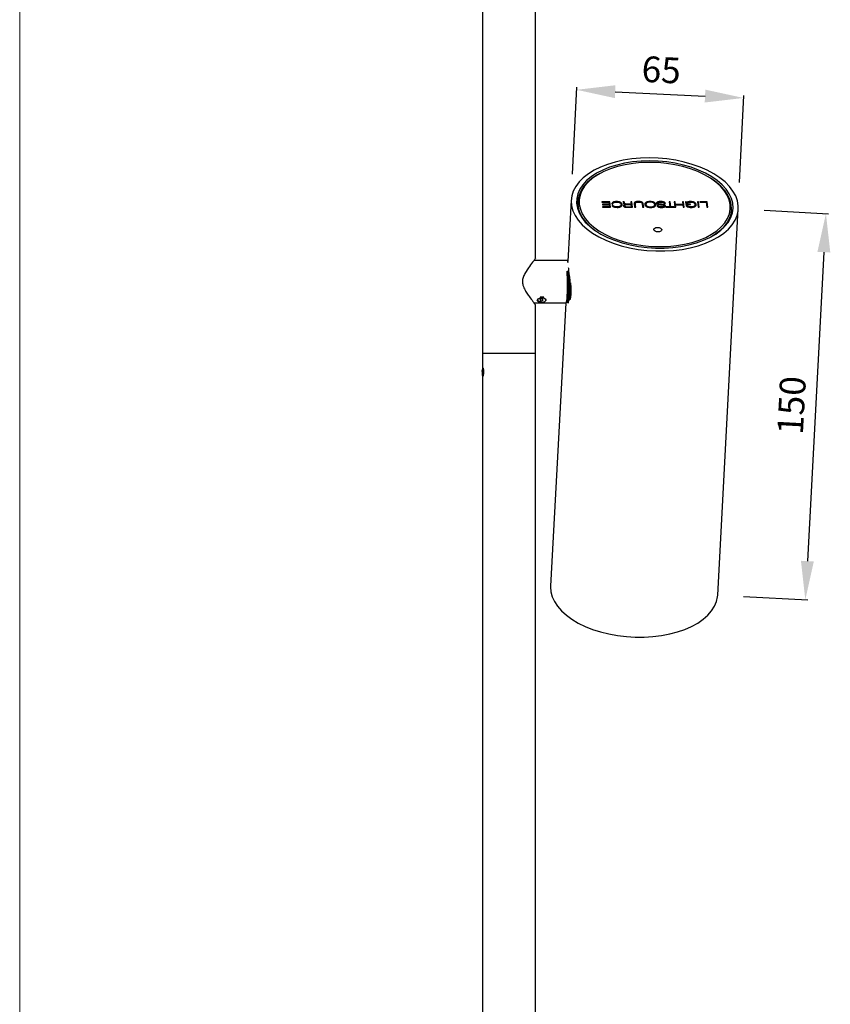
# Model space of a CAD drawing. Units: millimetres. Extents: x 9 to 5760, y 0 to 1384.
# Drawn here: x 3735 to 4050, y 383 to 765 of the extents above; entities that cross this region are included whole.
import ezdxf

# ---------------------------------------------------------------- set-up
doc = ezdxf.new("R2010")
doc.units = ezdxf.units.MM
doc.layers.add('AR-VIS-02', color=2, linetype='Continuous')
doc.layers.add('Cotas', color=8, linetype='Continuous', lineweight=9)
doc.styles.get("Standard").update_dxf_attribs({"font": 'Arial.ttf'})
doc.dimstyles.new('Cota Manuais', dxfattribs={"dimtxt": 10, "dimasz": 5, "dimexe": 1, "dimexo": 10, "dimgap": 3, "dimtad": 1, "dimdec": 0, "dimtxsty": 'Standard', "dimcen": 3, "dimclre": 256, "dimadec": 0, "dimazin": 0, "dimtfac": 1, "dimtdec": 0, "dimtmove": 0, "dimatfit": 3, "dimfxl": 1.5, "dimarcsym": 0})

# ---------------------------------------------------------------- blocks, each defined once
blk = doc.blocks.new('*D109')
at = {"layer": 'Cotas', "lineweight": -2, "transparency": 16777216}
for p, q in [((4023.92, 690.98), (4048.97, 689.64)), ((4015.91, 541), (4040.96, 539.66))]:
    blk.add_line(p, q, dxfattribs=at)
at = {"layer": 'Cotas', "color": 0, "lineweight": -2, "transparency": 16777216}
blk.add_line((4047.17, 674.72), (4040.76, 554.69), dxfattribs=at)
at = {"layer": 'Cotas', "color": 0, "transparency": 16777216}
for points in [[(4044.68, 674.85), (4049.67, 674.58), (4047.97, 689.69)], [(4038.26, 554.82), (4043.26, 554.56), (4039.96, 539.71)]]:
    blk.add_solid(points, dxfattribs=at)
at = {"layer": 'Defpoints', "color": 0, "transparency": 16777216}
for p in [(4013.93, 691.51), (4005.92, 541.53), (4039.96, 539.71)]:
    blk.add_point(p, dxfattribs=at)
at = {"layer": 'Cotas', "color": 0, "transparency": 16777216, "insert": (4035.91, 615.13), "char_height": 10, "attachment_point": 5, "rotation": 86.942}
blk.add_mtext('150', dxfattribs=at)
blk = doc.blocks.new('*D110')
at = {"layer": 'Cotas', "lineweight": -2, "transparency": 16777216}
for p, q in [((3949.51, 704.97), (3951.17, 738.8)), ((4014.39, 701.79), (4016.04, 735.63))]:
    blk.add_line(p, q, dxfattribs=at)
at = {"layer": 'Cotas', "color": 0, "lineweight": -2, "transparency": 16777216}
blk.add_line((3966.1, 737.07), (4001.01, 735.36), dxfattribs=at)
at = {"layer": 'Cotas', "color": 0, "transparency": 16777216}
for points in [[(3966.23, 739.57), (3965.98, 734.57), (3951.12, 737.8)], [(4001.13, 737.86), (4000.89, 732.86), (4015.99, 734.63)]]:
    blk.add_solid(points, dxfattribs=at)
at = {"layer": 'Defpoints', "color": 0, "transparency": 16777216}
for p in [(4015.99, 734.63), (3949.02, 694.98), (4013.9, 691.8)]:
    blk.add_point(p, dxfattribs=at)
at = {"layer": 'Cotas', "color": 0, "transparency": 16777216, "insert": (3983.95, 744.27), "char_height": 10, "attachment_point": 5, "rotation": 357.1977}
blk.add_mtext('65', dxfattribs=at)

msp = doc.modelspace()

# ---------------------------------------------------------------- linework, layer by layer
at = {"layer": 'AR-VIS-02', "ltscale": 10}
for p, q in [((3914.54, 1048.09), (3914.54, 635.39)), ((3935.17, 672.42), (3935.17, 1048.09)), ((3960.19, 705.29), (3959.79, 705.07)), ((4004.3, 702.69), (4003.93, 702.95)), ((3949.02, 694.98), (3947.75, 671.08)), ((3951.58, 694.41), (3951.46, 692.27)), ((3964.04, 694.34), (3960.87, 694.34)), ((3960.87, 694.34), (3960.9, 694.13)), ((3960.9, 694.13), (3963.66, 694.13)), ((3963.75, 693.31), (3961.14, 693.31)), ((3961.14, 693.31), (3961.16, 693.1)), ((3963.87, 692.36), (3961.15, 692.36)), ((3961.15, 692.36), (3961.18, 692.15)), ((3961.16, 693.1), (3963.78, 693.1)), ((3963.66, 694.13), (3963.75, 693.31)), ((3964.01, 693.91), (3963.68, 693.91)), ((3963.74, 693.1), (3963.75, 693.31)), ((3963.78, 693.1), (3963.87, 692.36)), ((3963.86, 692.15), (3963.87, 692.36)), ((3964.01, 693.91), (3964.04, 694.34)), ((3964.22, 692.15), (3964.01, 693.91)), ((3964.3, 692.15), (3964.04, 694.34)), ((3964.79, 693.51), (3965.2, 693.51)), ((3965.3, 692.89), (3964.9, 692.89)), ((3965.28, 692.46), (3965.3, 692.89)), ((3966.61, 694.19), (3966.62, 694.4)), ((3968.39, 692.62), (3968.42, 693.16)), ((3968.83, 692.82), (3968.85, 693.25)), ((3969.55, 694.34), (3969.11, 694.34)), ((3969.53, 693.91), (3969.29, 693.91)), ((3969.53, 693.91), (3969.55, 694.34)), ((3969.68, 693.47), (3969.71, 693.89)), ((3969.8, 692.86), (3969.78, 692.33)), ((3969.78, 692.31), (3969.8, 692.74)), ((3969.79, 692.38), (3969.78, 692.31)), ((3970.06, 693.09), (3970.07, 693.27)), ((3970.07, 693.28), (3970.07, 693.27)), ((3972.32, 693.17), (3970.6, 693.17)), ((3970.65, 692.15), (3970.66, 692.36)), ((3970.66, 692.36), (3972.42, 692.36)), ((3970.71, 693.17), (3970.72, 693.38)), ((3972.29, 693.38), (3970.72, 693.38)), ((3972.59, 694.34), (3972.18, 694.34)), ((3972.18, 694.34), (3972.29, 693.38)), ((3972.56, 693.91), (3972.23, 693.91)), ((3972.28, 693.17), (3972.29, 693.38)), ((3972.42, 692.36), (3972.32, 693.17)), ((3972.41, 692.15), (3972.42, 692.36)), ((3972.56, 693.91), (3972.59, 694.34)), ((3972.77, 692.15), (3972.56, 693.91)), ((3972.85, 692.15), (3972.59, 694.34)), ((3973.5, 693.49), (3973.66, 692.15)), ((3973.91, 693.66), (3973.88, 693.13)), ((3973.88, 693.07), (3973.91, 693.49)), ((3973.88, 693.07), (3973.89, 693.18)), ((3973.99, 692.15), (3973.88, 693.07)), ((3974.07, 692.15), (3973.91, 693.49)), ((3975.13, 694.19), (3975.15, 694.4)), ((3976.6, 693.49), (3976.76, 692.15)), ((3976.98, 693.07), (3977.01, 693.49)), ((3977.09, 692.15), (3976.98, 693.07)), ((3977.17, 692.15), (3977.01, 693.49)), ((3978.07, 693.42), (3978.04, 692.89)), ((3979.61, 694.19), (3979.62, 694.4)), ((3981.43, 692.64), (3981.46, 693.18)), ((3982.81, 692.78), (3982.4, 692.78)), ((3982.58, 693.32), (3982.61, 693.75)), ((3982.78, 692.35), (3982.81, 692.78)), ((3983.72, 694.19), (3983.73, 694.4)), ((3984.08, 693.08), (3984.09, 693.31)), ((3985.13, 692.26), (3985.16, 692.69)), ((3985.19, 693.62), (3985.6, 693.62)), ((3987.29, 692.36), (3985.75, 692.36)), ((3985.75, 692.36), (3985.78, 692.15)), ((3987.46, 694.34), (3987.06, 694.34)), ((3987.06, 694.34), (3987.29, 692.36)), ((3987.44, 693.91), (3987.11, 693.91)), ((3987.28, 692.15), (3987.29, 692.36)), ((3987.44, 693.91), (3987.46, 694.34)), ((3987.65, 692.15), (3987.44, 693.91)), ((3987.7, 692.36), (3987.46, 694.34)), ((3987.69, 692.15), (3987.7, 692.36)), ((3988.86, 692.36), (3987.7, 692.36)), ((3988.85, 692.15), (3988.86, 692.36)), ((3989.22, 692.15), (3988.86, 692.36)), ((3989.41, 694.34), (3989, 694.34)), ((3989, 694.34), (3989.26, 692.15)), ((3989.38, 693.91), (3989.05, 693.91)), ((3989.38, 693.91), (3989.41, 694.34)), ((3989.51, 692.86), (3989.38, 693.91)), ((3989.53, 693.29), (3989.41, 694.34)), ((3989.51, 692.86), (3989.53, 693.29)), ((3989.54, 692.86), (3989.51, 692.86)), ((3992.37, 693.29), (3989.53, 693.29)), ((3989.53, 692.65), (3989.56, 693.08)), ((3989.59, 692.15), (3989.53, 692.65)), ((3989.67, 692.15), (3989.56, 693.08)), ((3989.56, 693.08), (3992.39, 693.08)), ((3992.65, 694.34), (3992.24, 694.34)), ((3992.24, 694.34), (3992.37, 693.29)), ((3992.62, 693.91), (3992.29, 693.91)), ((3992.36, 693.08), (3992.37, 693.29)), ((3992.39, 693.08), (3992.5, 692.15)), ((3992.62, 693.91), (3992.65, 694.34)), ((3992.83, 692.15), (3992.62, 693.91)), ((3992.91, 692.15), (3992.65, 694.34)), ((3993.7, 694.34), (3993.38, 694.34)), ((3993.38, 694.34), (3993.52, 693.21)), ((3993.67, 693.91), (3993.43, 693.91)), ((3993.52, 693.21), (3995.33, 693.21)), ((3994.07, 692.84), (3993.63, 692.84)), ((3993.67, 693.91), (3993.7, 694.34)), ((3993.78, 693.5), (3993.67, 693.91)), ((3993.8, 693.93), (3993.7, 694.34)), ((3993.78, 693.5), (3993.8, 693.93)), ((3993.79, 693.5), (3993.78, 693.5)), ((3993.79, 693.5), (3993.81, 693.93)), ((3993.94, 693.59), (3993.79, 693.5)), ((3993.81, 693.93), (3993.8, 693.93)), ((3993.85, 693.21), (3993.87, 693.42)), ((3995.3, 693.42), (3993.87, 693.42)), ((3994.05, 692.42), (3994.07, 692.84)), ((3995.29, 693.21), (3995.3, 693.42)), ((3995.33, 693.21), (3995.3, 693.42)), ((3995.38, 694.19), (3995.39, 694.4)), ((3997.12, 692.63), (3997.15, 693.17)), ((3997.56, 692.82), (3997.58, 693.25)), ((3998.52, 694.34), (3998.11, 694.34)), ((3998.11, 694.34), (3998.37, 692.15)), ((3998.5, 693.91), (3998.16, 693.91)), ((3998.5, 693.91), (3998.52, 694.34)), ((3998.71, 692.15), (3998.5, 693.91)), ((3998.78, 692.15), (3998.52, 694.34)), ((4001.82, 694.34), (3998.93, 694.34)), ((3998.93, 694.34), (3998.95, 694.13)), ((3998.95, 694.13), (4001.44, 694.13)), ((4001.44, 694.13), (4001.68, 692.15)), ((4001.8, 693.91), (4001.47, 693.91)), ((4001.8, 693.91), (4001.82, 694.34)), ((4002.01, 692.15), (4001.8, 693.91)), ((4002.08, 692.15), (4001.82, 694.34)), ((3951.46, 692.27), (3951.45, 691.7)), ((3961.18, 692.15), (3964.3, 692.15)), ((3966.86, 692.1), (3966.87, 692.3)), ((3970.71, 692.15), (3972.85, 692.15)), ((3973.66, 692.15), (3974.07, 692.15)), ((3976.76, 692.15), (3977.17, 692.15)), ((3979.86, 692.1), (3979.87, 692.3)), ((3984.08, 692.1), (3984.09, 692.3)), ((3985.78, 692.15), (3989.22, 692.15)), ((3989.26, 692.15), (3989.67, 692.15)), ((3992.5, 692.15), (3992.91, 692.15)), ((3995.58, 692.1), (3995.59, 692.3)), ((3998.37, 692.15), (3998.78, 692.15)), ((4001.68, 692.15), (4002.08, 692.15)), ((4005.92, 541.53), (4013.93, 691.51)), ((4011.17, 688.51), (4011.22, 689.08)), ((4011.22, 689.08), (4011.33, 691.22)), ((3947.45, 671.5), (3934.55, 671.5)), ((3947.75, 671.11), (3947.73, 671.11)), ((3947.42, 667.3), (3948.05, 667.3)), ((3947.62, 667.1), (3947.42, 667.3)), ((3947.8, 667.1), (3947.62, 667.1)), ((3948.05, 667.3), (3947.8, 667.1)), ((3934.56, 655), (3947.09, 655)), ((3936.17, 656.48), (3935.92, 656.46)), ((3935.92, 656.46), (3935.94, 656.26)), ((3935.94, 656.26), (3935.99, 655.82)), ((3935.97, 656.34), (3935.99, 655.82)), ((3937.05, 655.59), (3935.99, 655.82)), ((3936.92, 656.75), (3936.17, 656.48)), ((3936.68, 655.31), (3937.05, 655.26)), ((3936.92, 656.75), (3937.98, 656.52)), ((3937, 656.73), (3937.05, 655.59)), ((3938.05, 655.94), (3937.05, 655.59)), ((3937.05, 655.26), (3937.15, 655.25)), ((3937.95, 655.29), (3938.05, 655.3)), ((3938.05, 655.94), (3937.98, 656.52)), ((3946.89, 655), (3941.01, 545)), ((3947.34, 655.39), (3947.49, 655.39)), ((3947.72, 655), (3947.8, 655)), ((3947.87, 655.05), (3947.98, 655.23)), ((3935.17, 635.39), (3935.17, 654.1)), ((3914.54, 635.39), (3914.54, 629.53)), ((3926.62, 635.39), (3914.54, 635.39)), ((3935.17, 635.39), (3914.54, 635.39)), ((3935.17, 635.39), (3926.62, 635.39)), ((3935.17, 295.56), (3935.17, 635.39)), ((3914.51, 629.47), (3914.43, 628.69)), ((3914.54, 627.65), (3914.43, 628.69)), ((3914.84, 628.69), (3914.43, 628.69)), ((3914.61, 629.72), (3914.51, 629.47)), ((3914.74, 627.65), (3914.54, 627.65)), ((3914.74, 629.72), (3914.58, 629.72)), ((3914.61, 629.78), (3914.6, 629.75)), ((3914.74, 629.72), (3914.84, 628.69)), ((3914.74, 627.65), (3914.84, 628.69)), ((3914.54, 626.77), (3914.54, 286.74)), ((3914.6, 626.59), (3914.61, 626.57))]:
    msp.add_line(p, q, dxfattribs=at)
at = {"layer": 'AR-VIS-02', "ltscale": 10, "flags": 128}
for points in [[(3979.33, 711.34), (3975.9, 711.24), (3972.53, 710.93), (3969.26, 710.43), (3966.13, 709.72), (3963.18, 708.84), (3960.43, 707.77), (3957.92, 706.54), (3955.68, 705.16), (3953.73, 703.65), (3952.1, 702.01), (3950.79, 700.28), (3949.84, 698.47), (3949.24, 696.6), (3949.01, 694.69), (3949.15, 692.76), (3949.65, 690.84), (3950.52, 688.95), (3951.73, 687.11), (3953.28, 685.33), (3955.16, 683.65), (3957.33, 682.07), (3959.77, 680.62), (3962.46, 679.32), (3965.36, 678.17), (3968.45, 677.19), (3971.69, 676.39), (3975.03, 675.79), (3978.45, 675.38), (3981.9, 675.18), (3985.35, 675.18), (3988.76, 675.38), (3992.08, 675.79), (3995.28, 676.39), (3998.33, 677.19), (4001.18, 678.17), (4003.81, 679.32), (4006.19, 680.62), (4008.29, 682.07), (4010.08, 683.65), (4011.55, 685.33), (4012.68, 687.11), (4013.46, 688.95), (4013.87, 690.84), (4013.92, 692.76), (4013.6, 694.69), (4012.92, 696.6), (4011.87, 698.47), (4010.49, 700.28), (4008.78, 702.01), (4006.75, 703.65), (4004.44, 705.16), (4001.87, 706.54), (3999.07, 707.77), (3996.07, 708.84), (3992.91, 709.72), (3989.61, 710.43), (3986.22, 710.93), (3982.78, 711.24), (3979.33, 711.34)], [(3979.46, 710.19), (3976.14, 710.09), (3972.88, 709.78), (3969.72, 709.27), (3966.71, 708.57), (3963.87, 707.68), (3961.25, 706.62), (3958.88, 705.39), (3956.78, 704.02), (3954.98, 702.51), (3953.5, 700.9), (3952.36, 699.19), (3951.57, 697.41), (3951.15, 695.57), (3951.09, 693.71), (3951.41, 691.85), (3952.09, 690), (3953.12, 688.19), (3954.5, 686.44), (3956.21, 684.77), (3958.23, 683.21), (3960.52, 681.77), (3963.07, 680.47), (3965.85, 679.32), (3968.81, 678.34), (3971.93, 677.55), (3975.16, 676.94), (3978.47, 676.53), (3981.82, 676.33), (3985.16, 676.33), (3988.46, 676.53), (3991.67, 676.94), (3994.76, 677.55), (3997.69, 678.34), (4000.42, 679.32), (4002.92, 680.47), (4005.16, 681.77), (4007.12, 683.21), (4008.76, 684.77), (4010.07, 686.44), (4011.04, 688.19), (4011.64, 690), (4011.88, 691.85), (4011.75, 693.71), (4011.25, 695.57), (4010.4, 697.41), (4009.19, 699.19), (4007.64, 700.9), (4005.78, 702.51), (4003.62, 704.02), (4001.19, 705.39), (3998.52, 706.62), (3995.65, 707.68), (3992.6, 708.57), (3989.42, 709.27), (3986.15, 709.78), (3982.81, 710.09), (3979.46, 710.19)], [(3979.53, 709.62), (3976.26, 709.51), (3973.06, 709.21), (3969.96, 708.7), (3967.01, 708), (3964.24, 707.11), (3961.68, 706.05), (3959.38, 704.82), (3957.35, 703.45), (3955.62, 701.96), (3954.23, 700.35), (3953.17, 698.65), (3952.47, 696.89), (3952.13, 695.08), (3952.17, 693.25), (3952.57, 691.41), (3953.34, 689.6), (3954.46, 687.84), (3955.91, 686.14), (3957.7, 684.54), (3959.78, 683.04), (3962.13, 681.67), (3964.73, 680.45), (3967.53, 679.38), (3970.51, 678.5), (3973.64, 677.79), (3976.85, 677.29), (3980.13, 676.98), (3983.43, 676.88), (3986.69, 676.98), (3989.9, 677.29), (3993, 677.79), (3995.95, 678.5), (3998.72, 679.38), (4001.28, 680.45), (4003.58, 681.67), (4005.61, 683.04), (4007.33, 684.54), (4008.73, 686.14), (4009.79, 687.84), (4010.49, 689.6), (4010.82, 691.41), (4010.79, 693.25), (4010.39, 695.08), (4009.62, 696.89), (4008.5, 698.65), (4007.04, 700.35), (4005.26, 701.96), (4003.18, 703.45), (4000.83, 704.82), (3998.23, 706.05), (3995.42, 707.11), (3992.44, 708), (3989.32, 708.7), (3986.1, 709.21), (3982.83, 709.51), (3979.53, 709.62)], [(3959.79, 705.07), (3959.24, 704.76), (3957.17, 703.41), (3955.4, 701.93), (3953.95, 700.34), (3952.83, 698.66), (3952.06, 696.91), (3951.64, 695.11), (3951.59, 693.28), (3951.9, 691.44), (3952.56, 689.62), (3953.58, 687.85), (3954.94, 686.13), (3956.62, 684.49), (3958.42, 683.07)], [(4003.32, 680.67), (4004.74, 681.54), (4006.66, 682.95), (4008.28, 684.49), (4009.56, 686.13), (4010.51, 687.85), (4011.11, 689.62), (4011.34, 691.44), (4011.22, 693.28), (4010.73, 695.11), (4009.88, 696.91), (4008.69, 698.66), (4007.17, 700.34), (4005.34, 701.93), (4004.3, 702.69)], [(3982.74, 682.62), (3982.14, 682.68), (3981.62, 682.87), (3981.25, 683.15), (3981.1, 683.48), (3981.18, 683.81), (3981.48, 684.09), (3981.95, 684.28), (3982.54, 684.34), (3983.14, 684.28), (3983.66, 684.09), (3984.03, 683.81), (3984.18, 683.48), (3984.1, 683.15), (3983.8, 682.87), (3983.32, 682.68), (3982.74, 682.62)], [(3935.91, 655.77), (3935.82, 655.95), (3935.88, 656.23), (3936.12, 656.52), (3936.51, 656.78), (3937.02, 656.97), (3937.59, 657.05), (3938.14, 656.99), (3938.62, 656.82), (3938.99, 656.57), (3939.19, 656.28), (3939.21, 656.06), (3939.21, 656.06)], [(3935.94, 656.26), (3935.86, 655.93), (3936.05, 655.63), (3936.46, 655.39), (3937.04, 655.26), (3937.69, 655.25), (3938.32, 655.37), (3938.82, 655.6), (3939.12, 655.89), (3939.16, 656.22), (3938.95, 656.51), (3938.51, 656.74), (3937.92, 656.86), (3937.26, 656.85), (3936.65, 656.72), (3936.17, 656.48)], [(3914.51, 629.47), (3914.44, 628.96), (3914.41, 628.33), (3914.42, 627.68), (3914.47, 627.1), (3914.56, 626.69), (3914.67, 626.51), (3914.78, 626.6), (3914.88, 626.92), (3914.94, 627.45), (3914.97, 628.09), (3914.96, 628.74), (3914.9, 629.3), (3914.81, 629.68), (3914.7, 629.83), (3914.58, 629.72)], [(3941.01, 545), (3941, 544.71), (3941.14, 542.78), (3941.64, 540.86), (3942.51, 538.97), (3943.72, 537.13), (3945.27, 535.35), (3947.14, 533.67), (3949.31, 532.09), (3951.76, 530.64), (3954.45, 529.33), (3957.35, 528.19), (3960.44, 527.21), (3963.67, 526.41), (3967.02, 525.81), (3970.44, 525.4), (3973.89, 525.19), (3977.34, 525.19), (3980.74, 525.4), (3984.07, 525.81), (3987.27, 526.41), (3990.31, 527.21), (3993.17, 528.19), (3995.8, 529.33), (3998.18, 530.64), (4000.28, 532.09), (4002.07, 533.67), (4003.54, 535.35), (4004.67, 537.13), (4005.45, 538.97), (4005.86, 540.86), (4005.92, 541.53)]]:
    msp.add_lwpolyline(points, dxfattribs=at)
at = {"layer": 'AR-VIS-02', "ltscale": 10}
msp.add_arc((3937.64, 653.2), 4.07, 80.2723, 99.7277, dxfattribs=at)
for points, knots in [([(3966.62, 694.4), (3966.34, 694.38), (3965.8, 694.35), (3965.2, 694.12), (3964.86, 693.82), (3964.81, 693.61), (3964.79, 693.51)], [0, 0, 0, 0, 0.312991, 0.587223, 0.792773, 1, 1, 1, 1]), ([(3964.9, 692.89), (3964.94, 692.79), (3965.03, 692.61), (3965.37, 692.38), (3965.97, 692.15), (3966.51, 692.12), (3966.9, 692.1)], [0, 0, 0, 0, 0.204539, 0.388347, 0.568297, 1, 1, 1, 1]), ([(3965.2, 693.51), (3965.23, 693.62), (3965.3, 693.82), (3965.65, 694.05), (3966.12, 694.17), (3966.46, 694.18), (3966.65, 694.19)], [0, 0, 0, 0, 0.274766, 0.527985, 0.742978, 1, 1, 1, 1]), ([(3966.87, 692.3), (3966.68, 692.31), (3966.3, 692.32), (3965.81, 692.45), (3965.45, 692.65), (3965.35, 692.81), (3965.3, 692.89)], [0, 0, 0, 0, 0.290189, 0.562051, 0.771414, 1, 1, 1, 1]), ([(3968.85, 693.25), (3968.82, 693.37), (3968.77, 693.6), (3968.48, 693.92), (3968.03, 694.18), (3967.38, 694.37), (3966.89, 694.39), (3966.62, 694.4)], [0, 0, 0, 0, 0.200058, 0.380698, 0.553498, 0.763918, 1, 1, 1, 1]), ([(3966.65, 694.19), (3966.85, 694.18), (3967.22, 694.17), (3967.72, 694.04), (3968.09, 693.83), (3968.34, 693.56), (3968.39, 693.35), (3968.41, 693.25)], [0, 0, 0, 0, 0.22454, 0.412612, 0.585119, 0.788177, 1, 1, 1, 1]), ([(3968.41, 693.25), (3968.41, 693.14), (3968.42, 692.94), (3968.25, 692.67), (3967.93, 692.46), (3967.45, 692.33), (3967.07, 692.31), (3966.87, 692.3)], [0, 0, 0, 0, 0.217843, 0.403057, 0.572715, 0.775312, 1, 1, 1, 1]), ([(3966.9, 692.1), (3967.15, 692.11), (3967.63, 692.13), (3968.21, 692.3), (3968.61, 692.57), (3968.84, 692.89), (3968.85, 693.13), (3968.85, 693.25)], [0, 0, 0, 0, 0.233791, 0.430334, 0.609547, 0.81085, 1, 1, 1, 1]), ([(3968.37, 692.68), (3968.38, 692.62), (3968.38, 692.51), (3968.31, 692.42), (3968.28, 692.38)], [0, 0, 0, 0, 0.591676, 1, 1, 1, 1]), ([(3968.83, 692.82), (3968.8, 692.94), (3968.74, 693.17), (3968.53, 693.43), (3968.35, 693.54), (3968.3, 693.56)], [0, 0, 0, 0, 0.463216, 0.881472, 1, 1, 1, 1]), ([(3969.11, 694.34), (3969.12, 694.34), (3969.14, 694.32), (3969.17, 694.29), (3969.21, 694.22), (3969.26, 694.08), (3969.28, 693.96), (3969.3, 693.89)], [0, 0, 0, 0, 0.047265, 0.10921, 0.233282, 0.509248, 1, 1, 1, 1]), ([(3969.3, 693.89), (3969.32, 693.8), (3969.35, 693.64), (3969.49, 693.46), (3969.68, 693.36), (3969.86, 693.3), (3970, 693.29), (3970.07, 693.28)], [0, 0, 0, 0, 0.331629, 0.588214, 0.711384, 0.843866, 1, 1, 1, 1]), ([(3970.07, 693.27), (3969.94, 693.25), (3969.7, 693.2), (3969.48, 693.06), (3969.37, 692.9), (3969.37, 692.79), (3969.36, 692.74)], [0, 0, 0, 0, 0.305922, 0.581537, 0.791462, 1, 1, 1, 1]), ([(3969.36, 692.74), (3969.38, 692.67), (3969.42, 692.53), (3969.62, 692.35), (3969.92, 692.23), (3970.29, 692.16), (3970.57, 692.15), (3970.71, 692.15)], [0, 0, 0, 0, 0.215895, 0.394686, 0.563908, 0.773618, 1, 1, 1, 1]), ([(3969.8, 692.78), (3969.76, 692.78), (3969.61, 692.74), (3969.52, 692.67), (3969.46, 692.61)], [0, 0, 0, 0, 0.256791, 1, 1, 1, 1]), ([(3969.68, 693.47), (3969.67, 693.57), (3969.65, 693.71), (3969.58, 693.85), (3969.55, 693.9), (3969.53, 693.91), (3969.53, 693.91)], [0, 0, 0, 0, 0.709689, 0.901865, 0.956421, 1, 1, 1, 1]), ([(3969.71, 693.89), (3969.69, 694), (3969.67, 694.14), (3969.61, 694.28), (3969.57, 694.32), (3969.56, 694.34), (3969.55, 694.34)], [0, 0, 0, 0, 0.709689, 0.901865, 0.956421, 1, 1, 1, 1]), ([(3970.72, 693.38), (3970.61, 693.38), (3970.4, 693.38), (3970.12, 693.43), (3969.92, 693.51), (3969.8, 693.62), (3969.73, 693.75), (3969.72, 693.84), (3969.71, 693.89)], [0, 0, 0, 0, 0.2188524, 0.3936848, 0.5466915, 0.6730403, 0.8207215, 1, 1, 1, 1]), ([(3970.6, 693.17), (3970.48, 693.17), (3970.25, 693.16), (3969.99, 693.08), (3969.86, 692.98), (3969.8, 692.87), (3969.8, 692.79), (3969.8, 692.74)], [0, 0, 0, 0, 0.275993, 0.528722, 0.664586, 0.817081, 1, 1, 1, 1]), ([(3969.8, 692.74), (3969.81, 692.7), (3969.83, 692.63), (3969.91, 692.53), (3970.02, 692.46), (3970.26, 692.37), (3970.49, 692.37), (3970.66, 692.36)], [0, 0, 0, 0, 0.179918, 0.328848, 0.461537, 0.589757, 1, 1, 1, 1]), ([(3975.15, 694.4), (3974.95, 694.39), (3974.61, 694.39), (3974.16, 694.31), (3973.84, 694.19), (3973.6, 694.01), (3973.49, 693.77), (3973.5, 693.59), (3973.5, 693.49)], [0, 0, 0, 0, 0.21117, 0.378057, 0.515713, 0.638314, 0.821634, 1, 1, 1, 1]), ([(3973.82, 693.75), (3973.75, 693.7), (3973.57, 693.59), (3973.52, 693.43), (3973.49, 693.34)], [0, 0, 0, 0, 0.400759, 1, 1, 1, 1]), ([(3973.91, 693.49), (3973.9, 693.57), (3973.9, 693.7), (3973.98, 693.87), (3974.14, 694.01), (3974.38, 694.11), (3974.74, 694.18), (3975.02, 694.19), (3975.17, 694.19)], [0, 0, 0, 0, 0.184282, 0.33536, 0.466725, 0.59088, 0.789651, 1, 1, 1, 1]), ([(3977.01, 693.49), (3976.98, 693.61), (3976.94, 693.85), (3976.63, 694.14), (3976.19, 694.3), (3975.71, 694.38), (3975.35, 694.39), (3975.15, 694.4)], [0, 0, 0, 0, 0.2282711, 0.4651921, 0.6070933, 0.7795784, 1, 1, 1, 1]), ([(3975.17, 694.19), (3975.36, 694.18), (3975.72, 694.18), (3976.16, 694.06), (3976.42, 693.89), (3976.56, 693.71), (3976.58, 693.57), (3976.6, 693.49)], [0, 0, 0, 0, 0.266021, 0.514601, 0.650943, 0.807561, 1, 1, 1, 1]), ([(3976.98, 693.07), (3976.96, 693.19), (3976.93, 693.42), (3976.67, 693.61), (3976.53, 693.71)], [0, 0, 0, 0, 0.505007, 1, 1, 1, 1]), ([(3979.62, 694.4), (3979.35, 694.38), (3978.82, 694.36), (3978.21, 694.16), (3977.83, 693.89), (3977.63, 693.59), (3977.6, 693.25), (3977.72, 692.9), (3977.98, 692.6), (3978.42, 692.33), (3979.09, 692.13), (3979.62, 692.11), (3979.9, 692.1)], [0, 0, 0, 0, 0.1224319, 0.2399875, 0.3192388, 0.4039279, 0.5000027, 0.5960699, 0.6807569, 0.7600095, 0.8775676, 1, 1, 1, 1]), ([(3978.2, 693.7), (3978.18, 693.69), (3978.02, 693.64), (3977.82, 693.46), (3977.62, 693.21), (3977.62, 693.03), (3977.62, 692.96)], [0, 0, 0, 0, 0.035781, 0.380143, 0.748132, 1, 1, 1, 1]), ([(3978.06, 692.94), (3978.05, 692.9), (3978.03, 692.76), (3978.1, 692.62), (3978.15, 692.52)], [0, 0, 0, 0, 0.295146, 1, 1, 1, 1]), ([(3979.65, 694.19), (3979.44, 694.18), (3979.02, 694.16), (3978.53, 694), (3978.22, 693.78), (3978.07, 693.53), (3978.05, 693.25), (3978.14, 692.96), (3978.35, 692.71), (3978.71, 692.49), (3979.24, 692.33), (3979.66, 692.31), (3979.87, 692.3)], [0, 0, 0, 0, 0.118416, 0.233937, 0.313159, 0.399607, 0.5, 0.600393, 0.686841, 0.766063, 0.881584, 1, 1, 1, 1]), ([(3979.9, 692.1), (3980.17, 692.11), (3980.7, 692.13), (3981.31, 692.33), (3981.7, 692.6), (3981.89, 692.9), (3981.92, 693.25), (3981.81, 693.59), (3981.54, 693.89), (3981.1, 694.16), (3980.44, 694.36), (3979.9, 694.38), (3979.62, 694.4)], [0, 0, 0, 0, 0.1224301, 0.2399904, 0.3192442, 0.4039313, 0.4999973, 0.596071, 0.6807601, 0.7600127, 0.8775703, 1, 1, 1, 1]), ([(3979.87, 692.3), (3980.08, 692.31), (3980.5, 692.33), (3980.99, 692.49), (3981.3, 692.71), (3981.45, 692.96), (3981.47, 693.25), (3981.38, 693.53), (3981.17, 693.78), (3980.81, 694), (3980.29, 694.16), (3979.86, 694.18), (3979.65, 694.19)], [0, 0, 0, 0, 0.118413, 0.233934, 0.313157, 0.399605, 0.5, 0.600395, 0.686843, 0.766066, 0.881587, 1, 1, 1, 1]), ([(3981.3, 692.37), (3981.34, 692.42), (3981.42, 692.52), (3981.42, 692.63), (3981.42, 692.69)], [0, 0, 0, 0, 0.485128, 1, 1, 1, 1]), ([(3981.85, 692.68), (3981.86, 692.72), (3981.89, 692.89), (3981.77, 693.16), (3981.58, 693.41), (3981.4, 693.52), (3981.35, 693.54)], [0, 0, 0, 0, 0.153687, 0.541239, 0.882867, 1, 1, 1, 1]), ([(3982.62, 693.83), (3982.48, 693.77), (3982.27, 693.67), (3982.15, 693.46), (3982.15, 693.35), (3982.15, 693.28)], [0, 0, 0, 0, 0.463964, 0.714193, 1, 1, 1, 1]), ([(3983.73, 694.4), (3983.54, 694.39), (3983.15, 694.38), (3982.63, 694.28), (3982.29, 694.09), (3982.17, 693.89), (3982.17, 693.77), (3982.17, 693.71)], [0, 0, 0, 0, 0.25237, 0.496688, 0.730206, 0.85615, 1, 1, 1, 1]), ([(3982.17, 693.71), (3982.18, 693.66), (3982.2, 693.57), (3982.35, 693.41), (3982.83, 693.21), (3983.32, 693.16), (3983.67, 693.13)], [0, 0, 0, 0, 0.1327102, 0.2490697, 0.473941, 1, 1, 1, 1]), ([(3982.4, 692.78), (3982.43, 692.69), (3982.48, 692.53), (3982.75, 692.32), (3983.29, 692.13), (3983.77, 692.11), (3984.12, 692.1)], [0, 0, 0, 0, 0.204374, 0.38135, 0.55582, 1, 1, 1, 1]), ([(3982.61, 693.75), (3982.61, 693.79), (3982.61, 693.87), (3982.68, 693.97), (3982.79, 694.05), (3983, 694.13), (3983.33, 694.18), (3983.61, 694.19), (3983.75, 694.19)], [0, 0, 0, 0, 0.132747, 0.249958, 0.362436, 0.47792, 0.728623, 1, 1, 1, 1]), ([(3984.09, 693.31), (3983.75, 693.34), (3983.34, 693.37), (3982.9, 693.48), (3982.75, 693.55), (3982.64, 693.64), (3982.62, 693.71), (3982.61, 693.75)], [0, 0, 0, 0, 0.563788, 0.678813, 0.783466, 0.885801, 1, 1, 1, 1]), ([(3984.09, 692.3), (3983.92, 692.31), (3983.61, 692.31), (3983.22, 692.39), (3982.99, 692.51), (3982.86, 692.63), (3982.82, 692.73), (3982.81, 692.78)], [0, 0, 0, 0, 0.3015389, 0.5663937, 0.6986629, 0.8386028, 1, 1, 1, 1]), ([(3983.67, 693.13), (3984.05, 693.1), (3984.48, 693.07), (3984.92, 692.94), (3985.05, 692.87), (3985.14, 692.79), (3985.15, 692.72), (3985.16, 692.69)], [0, 0, 0, 0, 0.6203178, 0.7229194, 0.813297, 0.9016227, 1, 1, 1, 1]), ([(3985.6, 693.62), (3985.57, 693.72), (3985.51, 693.9), (3985.24, 694.13), (3984.84, 694.29), (3984.32, 694.38), (3983.93, 694.39), (3983.73, 694.4)], [0, 0, 0, 0, 0.207024, 0.381236, 0.547505, 0.758826, 1, 1, 1, 1]), ([(3983.75, 694.19), (3983.95, 694.19), (3984.31, 694.18), (3984.74, 694.08), (3984.99, 693.94), (3985.13, 693.79), (3985.17, 693.68), (3985.19, 693.62)], [0, 0, 0, 0, 0.300986, 0.555592, 0.685896, 0.829436, 1, 1, 1, 1]), ([(3985.59, 692.73), (3985.58, 692.79), (3985.55, 692.91), (3985.35, 693.06), (3985.05, 693.18), (3984.61, 693.26), (3984.28, 693.3), (3984.09, 693.31)], [0, 0, 0, 0, 0.1645506, 0.314869, 0.4778427, 0.7105502, 1, 1, 1, 1]), ([(3985.16, 692.69), (3985.16, 692.66), (3985.16, 692.6), (3985.1, 692.52), (3985, 692.46), (3984.82, 692.38), (3984.51, 692.32), (3984.24, 692.31), (3984.09, 692.3)], [0, 0, 0, 0, 0.109605, 0.214358, 0.321341, 0.435621, 0.695096, 1, 1, 1, 1]), ([(3984.12, 692.1), (3984.31, 692.1), (3984.67, 692.11), (3985.17, 692.21), (3985.48, 692.38), (3985.59, 692.57), (3985.59, 692.68), (3985.59, 692.73)], [0, 0, 0, 0, 0.261869, 0.508572, 0.739894, 0.862283, 1, 1, 1, 1]), ([(3985.28, 693.62), (3985.26, 693.65), (3985.23, 693.68), (3985.17, 693.71), (3985.15, 693.71)], [0, 0, 0, 0, 0.757935, 1, 1, 1, 1]), ([(3985.57, 692.3), (3985.55, 692.36), (3985.52, 692.48), (3985.36, 692.61), (3985.22, 692.67), (3985.16, 692.69)], [0, 0, 0, 0, 0.393372, 0.75272, 1, 1, 1, 1]), ([(3993.63, 692.84), (3993.7, 692.73), (3993.85, 692.5), (3994.36, 692.26), (3994.97, 692.12), (3995.39, 692.1), (3995.62, 692.1)], [0, 0, 0, 0, 0.243565, 0.504445, 0.735308, 1, 1, 1, 1]), ([(3995.39, 694.4), (3995.19, 694.39), (3994.83, 694.38), (3994.24, 694.25), (3993.97, 694.05), (3993.81, 693.93)], [0, 0, 0, 0, 0.304223, 0.568224, 1, 1, 1, 1]), ([(3993.87, 693.42), (3993.9, 693.53), (3993.96, 693.75), (3994.25, 693.98), (3994.62, 694.11), (3995, 694.18), (3995.29, 694.18), (3995.44, 694.19)], [0, 0, 0, 0, 0.248703, 0.497225, 0.64005, 0.803828, 1, 1, 1, 1]), ([(3995.59, 692.3), (3995.4, 692.31), (3995.04, 692.32), (3994.57, 692.44), (3994.23, 692.62), (3994.13, 692.77), (3994.07, 692.84)], [0, 0, 0, 0, 0.297649, 0.569677, 0.777567, 1, 1, 1, 1]), ([(3997.58, 693.25), (3997.55, 693.37), (3997.5, 693.6), (3997.23, 693.91), (3996.8, 694.18), (3996.16, 694.37), (3995.66, 694.39), (3995.39, 694.4)], [0, 0, 0, 0, 0.197075, 0.375955, 0.546995, 0.757136, 1, 1, 1, 1]), ([(3995.44, 694.19), (3995.62, 694.18), (3995.96, 694.17), (3996.42, 694.06), (3996.8, 693.87), (3997.06, 693.59), (3997.11, 693.37), (3997.14, 693.25)], [0, 0, 0, 0, 0.204031, 0.381057, 0.548339, 0.757133, 1, 1, 1, 1]), ([(3997.14, 693.25), (3997.14, 693.15), (3997.14, 692.95), (3996.99, 692.69), (3996.69, 692.48), (3996.21, 692.33), (3995.81, 692.31), (3995.59, 692.3)], [0, 0, 0, 0, 0.202051, 0.382164, 0.552095, 0.759821, 1, 1, 1, 1]), ([(3995.62, 692.1), (3995.84, 692.1), (3996.27, 692.12), (3996.84, 692.27), (3997.28, 692.5), (3997.57, 692.84), (3997.57, 693.11), (3997.58, 693.25)], [0, 0, 0, 0, 0.206365, 0.391534, 0.566909, 0.775349, 1, 1, 1, 1]), ([(3997.1, 692.68), (3997.11, 692.63), (3997.11, 692.52), (3997.04, 692.43), (3997.01, 692.38)], [0, 0, 0, 0, 0.532665, 1, 1, 1, 1]), ([(3997.56, 692.82), (3997.53, 692.94), (3997.47, 693.17), (3997.28, 693.43), (3997.08, 693.54), (3997.03, 693.57)], [0, 0, 0, 0, 0.4458966, 0.8506271, 1, 1, 1, 1]), ([(3935.1, 672.42), (3935.1, 672.37), (3935.09, 672.24), (3934.31, 671.15), (3932.89, 669.27), (3931.31, 667.05), (3930.32, 665.02), (3929.99, 663.41), (3930.24, 661.66), (3931.05, 659.98), (3932.06, 658.38), (3933.31, 656.68), (3934.44, 655.18), (3935.15, 654.18), (3935.1, 654.12), (3935.08, 654.1)], [0, 0, 0, 0, 0.0579273, 0.1430019, 0.2619159, 0.3837223, 0.4443965, 0.4946252, 0.5450858, 0.617489, 0.6848258, 0.7522065, 0.8671419, 0.9555957, 1, 1, 1, 1]), ([(3947.78, 670.53), (3947.74, 670.79), (3947.63, 671.45), (3947.52, 671.4), (3947.45, 671.38)], [0, 0, 0, 0, 0.406075, 1, 1, 1, 1]), ([(3947.75, 671.09), (3947.73, 671.12), (3947.67, 671.23), (3947.61, 671.33), (3947.57, 671.4)], [0, 0, 0, 0, 0.374151, 1, 1, 1, 1]), ([(3947.09, 655.12), (3947.11, 655.09), (3947.2, 654.93), (3947.36, 655.92), (3947.51, 658.01), (3947.59, 660.97), (3947.57, 664.29), (3947.47, 666.3), (3947.42, 667.3)], [0, 0, 0, 0, 0.055406, 0.24582, 0.436235, 0.620746, 0.812818, 1, 1, 1, 1]), ([(3947.37, 655.44), (3947.37, 655.44), (3947.44, 655.36), (3947.57, 656.31), (3947.71, 658.25), (3947.79, 661.08), (3947.76, 664.24), (3947.67, 666.16), (3947.62, 667.1)], [0, 0, 0, 0, 0.00033, 0.201847, 0.403363, 0.598633, 0.801904, 1, 1, 1, 1]), ([(3947.49, 655.51), (3947.51, 655.47), (3947.6, 655.32), (3947.75, 656.27), (3947.89, 658.26), (3947.97, 661.08), (3947.94, 664.24), (3947.85, 666.16), (3947.8, 667.1)], [0, 0, 0, 0, 0.055328, 0.245758, 0.436188, 0.620715, 0.812802, 1, 1, 1, 1]), ([(3947.72, 655.12), (3947.74, 655.09), (3947.83, 654.93), (3947.99, 655.92), (3948.14, 658.01), (3948.22, 660.97), (3948.2, 664.29), (3948.1, 666.3), (3948.05, 667.3)], [0, 0, 0, 0, 0.055406, 0.24582, 0.436235, 0.620746, 0.812818, 1, 1, 1, 1]), ([(3947.81, 655.12), (3947.83, 655.09), (3947.92, 654.93), (3948.08, 655.92), (3948.23, 658), (3948.31, 660.98), (3948.28, 664.23), (3948.18, 667.01), (3948.07, 668.21), (3948.03, 668.64)], [0, 0, 0, 0, 0.050207, 0.222754, 0.395301, 0.5625, 0.736548, 0.906167, 1, 1, 1, 1]), ([(3948.16, 655.76), (3948.2, 655.93), (3948.31, 656.35), (3948.43, 658.3), (3948.5, 661.06), (3948.49, 663.8), (3948.42, 665.32), (3948.39, 665.86)], [0, 0, 0, 0, 0.158641, 0.396414, 0.626816, 0.866658, 1, 1, 1, 1]), ([(3948.42, 656.17), (3948.43, 656.24), (3948.51, 656.59), (3948.61, 658.33), (3948.68, 661.04), (3948.68, 663.25), (3948.64, 664.26), (3948.64, 664.28)], [0, 0, 0, 0, 0.072392, 0.381437, 0.680901, 0.992635, 1, 1, 1, 1]), ([(3948.72, 656.37), (3948.77, 656.93), (3948.87, 658.11), (3948.94, 660.52), (3948.92, 662.18), (3948.91, 662.78)], [0, 0, 0, 0, 0.3584381, 0.7667836, 1, 1, 1, 1]), ([(3948.86, 656.96), (3948.89, 657.34), (3948.97, 658.36), (3949.02, 660.21), (3949.01, 661.53), (3949.01, 661.8)], [0, 0, 0, 0, 0.320463, 0.860616, 1, 1, 1, 1]), ([(3939.21, 656.06), (3939.2, 655.96), (3939.17, 655.86), (3939.06, 655.78), (3939.04, 655.77)], [0, 0, 0, 0, 0.884276, 1, 1, 1, 1]), ([(3947.15, 655.05), (3947.19, 655.12), (3947.26, 655.24), (3947.34, 655.37), (3947.37, 655.44)], [0, 0, 0, 0, 0.5000026, 1, 1, 1, 1]), ([(3947.43, 655.44), (3947.47, 655.37), (3947.53, 655.27), (3947.59, 655.16), (3947.62, 655.11)], [0, 0, 0, 0, 0.5935359, 1, 1, 1, 1]), ([(3914.6, 626.62), (3914.61, 626.58), (3914.64, 626.46), (3914.72, 626.45), (3914.84, 626.6), (3914.96, 626.93), (3915.07, 627.4), (3915.13, 627.96), (3915.12, 628.54), (3915.04, 629.08), (3914.93, 629.51), (3914.8, 629.8), (3914.69, 629.9), (3914.6, 629.83), (3914.58, 629.64), (3914.57, 629.55)], [0, 0, 0, 0, 0.04052, 0.121367, 0.201436, 0.281873, 0.363264, 0.444732, 0.525245, 0.60527, 0.686024, 0.767594, 0.848801, 0.929048, 1, 1, 1, 1])]:
    msp.add_open_spline(points, degree=3, knots=knots, dxfattribs=at)
at = {"layer": 'Cotas'}
msp.add_line((3734.79, 0), (3734.79, 1383.96), dxfattribs=at)

# ---------------------------------------------------------------- dimensions: what is measured, and where the dimension line sits
for p1, p2, distance, picture, middle in [((3949.02, 694.98), (4013.9, 691.8), 42.87, '*D110', (3983.95, 744.27)), ((4013.93, 691.51), (4005.92, 541.53), 34.09, '*D109', (4035.91, 615.13))]:
    dim = msp.add_aligned_dim(p1=p1, p2=p2, distance=distance, dimstyle='Cota Manuais', override={"dimasz": 15}, dxfattribs=at)
    dim.commit()
    dim.dimension.update_dxf_attribs({"geometry": picture, "text_midpoint": middle})

doc.saveas('drawing.dxf')
